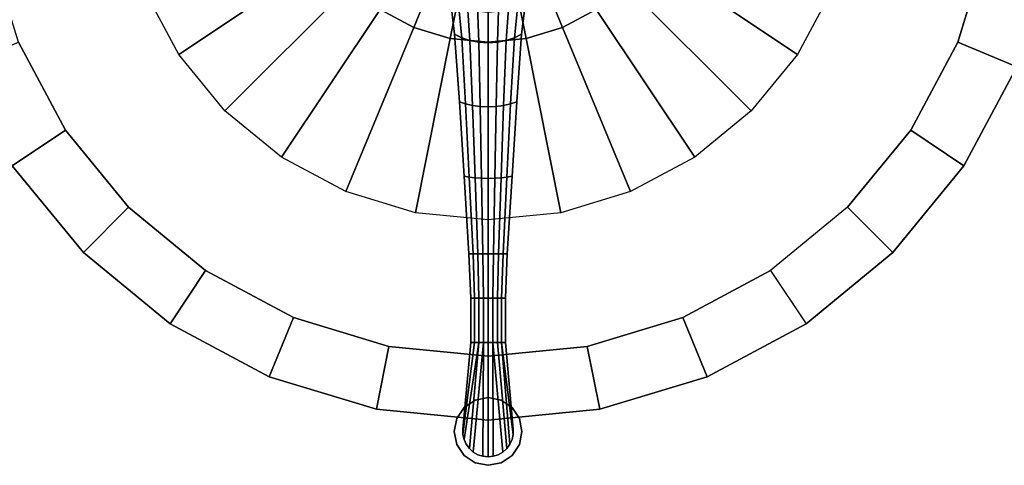
# Model space of a CAD drawing. Units: inches. Extents: x -219 to 218, y -206 to 164.
# Drawn here: x 89 to 103, y 108 to 115 of the extents above; entities that cross this region are included whole.
import ezdxf

# ---------------------------------------------------------------- set-up
doc = ezdxf.new("R2010")
doc.units = ezdxf.units.IN
doc.header["$MEASUREMENT"] = 0
for name, color, linetype in [('TABLE-BASE', 6, 'Continuous'), ('TABLE-LAMTOP', 6, 'Continuous'), ('TABLE-TOPEDGE', 6, 'Continuous')]:
    doc.layers.add(name, color=color, linetype=linetype)

# ---------------------------------------------------------------- blocks, each defined once
blk = doc.blocks.new('L5455L_0T')
at = {"layer": 'TABLE-BASE'}
for points in [[(-2.656, -1.1, 25.016), (-2.39, -1.597, 25.016), (-4.573, -3.056, 25.016), (-5.081, -2.105, 25.016)], [(2.39, -1.597, 25.016), (2.656, -1.1, 25.016), (5.081, -2.105, 25.016), (4.573, -3.056, 25.016)], [(-2.39, -1.597, 25.016), (-2.033, -2.033, 25.016), (-3.889, -3.889, 25.016), (-4.573, -3.056, 25.016)], [(2.033, -2.033, 25.016), (2.39, -1.597, 25.016), (4.573, -3.056, 25.016), (3.889, -3.889, 25.016)], [(-2.033, -2.033, 25.016), (-1.597, -2.39, 25.016), (-3.056, -4.573, 25.016), (-3.889, -3.889, 25.016)], [(-1.597, -2.39, 25.016), (-1.35, -2.02, 24.966), (-0.93, -2.245, 24.966), (-1.1, -2.656, 25.016)], [(-0.472, -1.979, 2.774), (-0.601, -1.896, 2.708), (-0.495, -2.755, 1.911), (-0.389, -2.809, 1.979)], [(-0.325, -2.04, 2.823), (-0.472, -1.979, 2.774), (-0.389, -2.809, 1.979), (-0.268, -2.849, 2.03)], [(0.472, -1.979, 2.774), (0.325, -2.04, 2.823), (0.268, -2.849, 2.03), (0.389, -2.809, 1.979)], [(0.601, -1.896, 2.708), (0.472, -1.979, 2.774), (0.389, -2.809, 1.979), (0.495, -2.755, 1.911)], [(1.1, -2.656, 25.016), (0.93, -2.245, 24.966), (1.35, -2.02, 24.966), (1.597, -2.39, 25.016)], [(1.597, -2.39, 25.016), (2.033, -2.033, 25.016), (3.889, -3.889, 25.016), (3.056, -4.573, 25.016)], [(-0.166, -2.078, 2.853), (-0.325, -2.04, 2.823), (-0.268, -2.849, 2.03), (-0.137, -2.874, 2.061)], [(0, -2.091, 2.863), (-0.166, -2.078, 2.853), (-0.137, -2.874, 2.061), (0, -2.883, 2.071)], [(0.166, -2.078, 2.853), (0, -2.091, 2.863), (0, -2.883, 2.071), (0.137, -2.874, 2.061)], [(0.325, -2.04, 2.823), (0.166, -2.078, 2.853), (0.137, -2.874, 2.061), (0.268, -2.849, 2.03)], [(-1.1, -2.656, 25.016), (-0.93, -2.245, 24.966), (-0.474, -2.383, 24.966), (-0.561, -2.82, 25.016)], [(0.561, -2.82, 25.016), (0.474, -2.383, 24.966), (0.93, -2.245, 24.966), (1.1, -2.656, 25.016)], [(-1.597, -2.39, 25.016), (-1.1, -2.656, 25.016), (-2.105, -5.081, 25.016), (-3.056, -4.573, 25.016)], [(-0.561, -2.82, 25.016), (-0.474, -2.383, 24.966), (0, -2.43, 24.966), (0, -2.875, 25.016)], [(0, -2.875, 25.016), (0, -2.43, 24.966), (0.474, -2.383, 24.966), (0.561, -2.82, 25.016)], [(1.1, -2.656, 25.016), (1.597, -2.39, 25.016), (3.056, -4.573, 25.016), (2.105, -5.081, 25.016)], [(-1.1, -2.656, 25.016), (-0.561, -2.82, 25.016), (-1.073, -5.394, 25.016), (-2.105, -5.081, 25.016)], [(-0.389, -2.809, 1.979), (-0.495, -2.755, 1.911), (-0.424, -3.754, 1.317), (-0.333, -3.787, 1.384)], [(0.495, -2.755, 1.911), (0.389, -2.809, 1.979), (0.333, -3.787, 1.384), (0.424, -3.754, 1.317)], [(0.561, -2.82, 25.016), (1.1, -2.656, 25.016), (2.105, -5.081, 25.016), (1.073, -5.394, 25.016)], [(-0.561, -2.82, 25.016), (0, -2.875, 25.016), (0, -5.5, 25.016), (-1.073, -5.394, 25.016)], [(-0.268, -2.849, 2.03), (-0.389, -2.809, 1.979), (-0.333, -3.787, 1.384), (-0.23, -3.811, 1.434)], [(-0.137, -2.874, 2.061), (-0.268, -2.849, 2.03), (-0.23, -3.811, 1.434), (-0.117, -3.826, 1.465)], [(0, -2.883, 2.071), (-0.137, -2.874, 2.061), (-0.117, -3.826, 1.465), (0, -3.831, 1.476)], [(0, -2.875, 25.016), (0.561, -2.82, 25.016), (1.073, -5.394, 25.016), (0, -5.5, 25.016)], [(0.137, -2.874, 2.061), (0, -2.883, 2.071), (0, -3.831, 1.476), (0.117, -3.826, 1.465)], [(0.268, -2.849, 2.03), (0.137, -2.874, 2.061), (0.117, -3.826, 1.465), (0.23, -3.811, 1.434)], [(0.389, -2.809, 1.979), (0.268, -2.849, 2.03), (0.23, -3.811, 1.434), (0.333, -3.787, 1.384)], [(-0.333, -3.787, 1.384), (-0.424, -3.754, 1.317), (-0.354, -4.855, 0.963), (-0.278, -4.869, 1.024)], [(0.424, -3.754, 1.317), (0.333, -3.787, 1.384), (0.278, -4.869, 1.024), (0.354, -4.855, 0.963)], [(-0.23, -3.811, 1.434), (-0.333, -3.787, 1.384), (-0.278, -4.869, 1.024), (-0.191, -4.879, 1.069)], [(-0.117, -3.826, 1.465), (-0.23, -3.811, 1.434), (-0.191, -4.879, 1.069), (-0.098, -4.885, 1.096)], [(0, -3.831, 1.476), (-0.117, -3.826, 1.465), (-0.098, -4.885, 1.096), (0, -4.887, 1.106)], [(0.117, -3.826, 1.465), (0, -3.831, 1.476), (0, -4.887, 1.106), (0.098, -4.885, 1.096)], [(0.23, -3.811, 1.434), (0.117, -3.826, 1.465), (0.098, -4.885, 1.096), (0.191, -4.879, 1.069)], [(0.333, -3.787, 1.384), (0.23, -3.811, 1.434), (0.191, -4.879, 1.069), (0.278, -4.869, 1.024)], [(-0.278, -4.869, 1.024), (-0.354, -4.855, 0.963), (-0.283, -6, 0.863), (-0.222, -6, 0.913)], [(-0.191, -4.879, 1.069), (-0.278, -4.869, 1.024), (-0.222, -6, 0.913), (-0.153, -6, 0.95)], [(-0.098, -4.885, 1.096), (-0.191, -4.879, 1.069), (-0.153, -6, 0.95), (-0.078, -6, 0.973)], [(0, -4.887, 1.106), (-0.098, -4.885, 1.096), (-0.078, -6, 0.973), (0, -6, 0.98)], [(0.098, -4.885, 1.096), (0, -4.887, 1.106), (0, -6, 0.98), (0.078, -6, 0.973)], [(0.191, -4.879, 1.069), (0.098, -4.885, 1.096), (0.078, -6, 0.973), (0.153, -6, 0.95)], [(0.278, -4.869, 1.024), (0.191, -4.879, 1.069), (0.153, -6, 0.95), (0.222, -6, 0.913)], [(0.354, -4.855, 0.963), (0.278, -4.869, 1.024), (0.222, -6, 0.913), (0.283, -6, 0.863)], [(-0.222, -6, 0.913), (-0.283, -6, 0.863), (-0.255, -6.656, 0.875), (-0.2, -6.656, 0.92)], [(-0.153, -6, 0.95), (-0.222, -6, 0.913), (-0.2, -6.656, 0.92), (-0.138, -6.656, 0.953)], [(-0.078, -6, 0.973), (-0.153, -6, 0.95), (-0.138, -6.656, 0.953), (-0.07, -6.656, 0.973)], [(0, -6, 0.98), (-0.078, -6, 0.973), (-0.07, -6.656, 0.973), (0, -6.656, 0.98)], [(0.078, -6, 0.973), (0, -6, 0.98), (0, -6.656, 0.98), (0.07, -6.656, 0.973)], [(0.153, -6, 0.95), (0.078, -6, 0.973), (0.07, -6.656, 0.973), (0.138, -6.656, 0.953)], [(0.222, -6, 0.913), (0.153, -6, 0.95), (0.138, -6.656, 0.953), (0.2, -6.656, 0.92)], [(0.283, -6, 0.863), (0.222, -6, 0.913), (0.2, -6.656, 0.92), (0.255, -6.656, 0.875)], [(-0.2, -6.656, 0.92), (-0.255, -6.656, 0.875), (-0.255, -7.312, 0.875), (-0.2, -7.312, 0.888)], [(-0.138, -6.656, 0.953), (-0.2, -6.656, 0.92), (-0.2, -7.312, 0.888), (-0.138, -7.312, 0.903)], [(-0.07, -6.656, 0.973), (-0.138, -6.656, 0.953), (-0.138, -7.312, 0.903), (-0.07, -7.312, 0.912)], [(0, -6.656, 0.98), (-0.07, -6.656, 0.973), (-0.07, -7.312, 0.912), (0, -7.312, 0.918)], [(0.07, -6.656, 0.973), (0, -6.656, 0.98), (0, -7.312, 0.918), (0.07, -7.312, 0.912)], [(0.138, -6.656, 0.953), (0.07, -6.656, 0.973), (0.07, -7.312, 0.912), (0.138, -7.312, 0.902)], [(0.2, -6.656, 0.92), (0.138, -6.656, 0.953), (0.138, -7.312, 0.902), (0.2, -7.312, 0.886)], [(0.255, -6.656, 0.875), (0.2, -6.656, 0.92), (0.2, -7.312, 0.886), (0.255, -7.312, 0.875)], [(-0.138, -7.312, 0.903), (-0.2, -7.312, 0.888), (-0.373, -8.668, 0.918), (-0.356, -8.744, 0.918)], [(-0.2, -7.312, 0.888), (-0.255, -7.312, 0.875), (-0.373, -8.59, 0.918), (-0.373, -8.668, 0.918)], [(-0.373, -8.59, 0.875), (-0.373, -8.59, 0.918), (-0.255, -7.312, 0.875), (-0.373, -8.59, 0.875)], [(-0.138, -7.312, 0.903), (-0.356, -8.744, 0.918), (-0.323, -8.815, 0.918), (-0.277, -8.878, 0.918)], [(-0.07, -7.312, 0.912), (-0.138, -7.312, 0.903), (-0.277, -8.878, 0.918), (-0.219, -8.929, 0.918)], [(-0.07, -7.312, 0.912), (-0.219, -8.929, 0.918), (-0.151, -8.968, 0.918), (-0.077, -8.992, 0.918)], [(0, -7.312, 0.918), (-0.07, -7.312, 0.912), (-0.077, -8.992, 0.918), (0, -9, 0.918)], [(0.07, -7.312, 0.912), (0, -7.312, 0.918), (0, -9, 0.918), (0.077, -8.992, 0.918)], [(0.138, -7.312, 0.902), (0.07, -7.312, 0.912), (0.219, -8.929, 0.918), (0.277, -8.878, 0.918)], [(0.07, -7.312, 0.912), (0.077, -8.992, 0.918), (0.151, -8.968, 0.918), (0.219, -8.929, 0.918)], [(0.2, -7.312, 0.886), (0.138, -7.312, 0.902), (0.277, -8.878, 0.918), (0.323, -8.815, 0.918)], [(0.255, -7.312, 0.875), (0.2, -7.312, 0.886), (0.373, -8.668, 0.918), (0.373, -8.59, 0.918)], [(0.2, -7.312, 0.886), (0.323, -8.815, 0.918), (0.356, -8.744, 0.918), (0.373, -8.668, 0.918)], [(0.255, -7.312, 0.875), (0.373, -8.59, 0.918), (0.373, -8.59, 0.875)], [(-0.191, -8.163), (-0.191, -8.163, 0.125), (0, -8.125, 0.125), (0, -8.125)], [(0, -8.125), (0, -8.125, 0.125), (0.191, -8.163, 0.125), (0.191, -8.163)], [(-0.462, -8.434), (-0.462, -8.434, 0.125), (-0.354, -8.271, 0.125), (-0.354, -8.271)], [(-0.354, -8.271), (-0.354, -8.271, 0.125), (-0.191, -8.163, 0.125), (-0.191, -8.163)], [(0.191, -8.163), (0.191, -8.163, 0.125), (0.354, -8.271, 0.125), (0.354, -8.271)], [(0.354, -8.271), (0.354, -8.271, 0.125), (0.462, -8.434, 0.125), (0.462, -8.434)], [(-0.5, -8.625), (-0.5, -8.625, 0.125), (-0.462, -8.434, 0.125), (-0.462, -8.434)], [(0.462, -8.434), (0.462, -8.434, 0.125), (0.5, -8.625, 0.125), (0.5, -8.625)], [(-0.462, -8.816), (-0.462, -8.816, 0.125), (-0.5, -8.625, 0.125), (-0.5, -8.625)], [(-0.373, -8.668, 0.875), (-0.373, -8.59, 0.875), (-0.373, -8.59, 0.125), (-0.373, -8.668, 0.125)], [(-0.373, -8.668, 0.918), (-0.373, -8.59, 0.918), (-0.373, -8.59, 0.875), (-0.373, -8.668, 0.875)], [(-0.356, -8.744, 0.875), (-0.373, -8.668, 0.875), (-0.373, -8.668, 0.125), (-0.356, -8.744, 0.125)], [(-0.356, -8.744, 0.918), (-0.373, -8.668, 0.918), (-0.373, -8.668, 0.875), (-0.356, -8.744, 0.875)], [(0.373, -8.668, 0.875), (0.356, -8.744, 0.875), (0.356, -8.744, 0.125), (0.373, -8.668, 0.125)], [(0.373, -8.668, 0.918), (0.356, -8.744, 0.918), (0.356, -8.744, 0.875), (0.373, -8.668, 0.875)], [(0.373, -8.59, 0.875), (0.373, -8.668, 0.875), (0.373, -8.668, 0.125), (0.373, -8.59, 0.125)], [(0.373, -8.59, 0.918), (0.373, -8.668, 0.918), (0.373, -8.668, 0.875), (0.373, -8.59, 0.875)], [(0.5, -8.625), (0.5, -8.625, 0.125), (0.462, -8.816, 0.125), (0.462, -8.816)], [(-0.354, -8.979), (-0.354, -8.979, 0.125), (-0.462, -8.816, 0.125), (-0.462, -8.816)], [(-0.323, -8.815, 0.875), (-0.356, -8.744, 0.875), (-0.356, -8.744, 0.125), (-0.323, -8.815, 0.125)], [(-0.323, -8.815, 0.918), (-0.356, -8.744, 0.918), (-0.356, -8.744, 0.875), (-0.323, -8.815, 0.875)], [(-0.277, -8.878, 0.875), (-0.323, -8.815, 0.875), (-0.323, -8.815, 0.125), (-0.277, -8.878, 0.125)], [(-0.277, -8.878, 0.918), (-0.323, -8.815, 0.918), (-0.323, -8.815, 0.875), (-0.277, -8.878, 0.875)], [(0.323, -8.815, 0.875), (0.277, -8.878, 0.875), (0.277, -8.878, 0.125), (0.323, -8.815, 0.125)], [(0.323, -8.815, 0.918), (0.277, -8.878, 0.918), (0.277, -8.878, 0.875), (0.323, -8.815, 0.875)], [(0.356, -8.744, 0.875), (0.323, -8.815, 0.875), (0.323, -8.815, 0.125), (0.356, -8.744, 0.125)], [(0.356, -8.744, 0.918), (0.323, -8.815, 0.918), (0.323, -8.815, 0.875), (0.356, -8.744, 0.875)], [(0.462, -8.816), (0.462, -8.816, 0.125), (0.354, -8.979, 0.125), (0.354, -8.979)], [(-0.191, -9.087), (-0.191, -9.087, 0.125), (-0.354, -8.979, 0.125), (-0.354, -8.979)], [(-0.219, -8.929, 0.875), (-0.277, -8.878, 0.875), (-0.277, -8.878, 0.125), (-0.219, -8.929, 0.125)], [(-0.219, -8.929, 0.918), (-0.277, -8.878, 0.918), (-0.277, -8.878, 0.875), (-0.219, -8.929, 0.875)], [(-0.151, -8.968, 0.875), (-0.219, -8.929, 0.875), (-0.219, -8.929, 0.125), (-0.151, -8.968, 0.125)], [(-0.151, -8.968, 0.918), (-0.219, -8.929, 0.918), (-0.219, -8.929, 0.875), (-0.151, -8.968, 0.875)], [(-0.077, -8.992, 0.875), (-0.151, -8.968, 0.875), (-0.151, -8.968, 0.125), (-0.077, -8.992, 0.125)], [(-0.077, -8.992, 0.918), (-0.151, -8.968, 0.918), (-0.151, -8.968, 0.875), (-0.077, -8.992, 0.875)], [(0, -9, 0.875), (-0.077, -8.992, 0.875), (-0.077, -8.992, 0.125), (0, -9, 0.125)], [(0, -9, 0.918), (-0.077, -8.992, 0.918), (-0.077, -8.992, 0.875), (0, -9, 0.875)], [(0.077, -8.992, 0.875), (0, -9, 0.875), (0, -9, 0.125), (0.077, -8.992, 0.125)], [(0.077, -8.992, 0.918), (0, -9, 0.918), (0, -9, 0.875), (0.077, -8.992, 0.875)], [(0.151, -8.968, 0.875), (0.077, -8.992, 0.875), (0.077, -8.992, 0.125), (0.151, -8.968, 0.125)], [(0.151, -8.968, 0.918), (0.077, -8.992, 0.918), (0.077, -8.992, 0.875), (0.151, -8.968, 0.875)], [(0.219, -8.929, 0.875), (0.151, -8.968, 0.875), (0.151, -8.968, 0.125), (0.219, -8.929, 0.125)], [(0.219, -8.929, 0.918), (0.151, -8.968, 0.918), (0.151, -8.968, 0.875), (0.219, -8.929, 0.875)], [(0.354, -8.979), (0.354, -8.979, 0.125), (0.191, -9.087, 0.125), (0.191, -9.087)], [(0.277, -8.878, 0.875), (0.219, -8.929, 0.875), (0.219, -8.929, 0.125), (0.277, -8.878, 0.125)], [(0.277, -8.878, 0.918), (0.219, -8.929, 0.918), (0.219, -8.929, 0.875), (0.277, -8.878, 0.875)], [(0, -9.125), (0, -9.125, 0.125), (-0.191, -9.087, 0.125), (-0.191, -9.087)], [(0.191, -9.087), (0.191, -9.087, 0.125), (0, -9.125, 0.125), (0, -9.125)]]:
    blk.add_3dface(points, dxfattribs=at)
for points, invisible_edges in [([(-0.495, -2.755, 0.285), (-0.495, -2.755, 1.911), (-0.601, -1.896, 2.708), (-0.601, -1.896, 0.314)], 5), ([(0.601, -1.896, 2.708), (0.495, -2.755, 1.911), (0.495, -2.755, 0.285), (0.601, -1.896, 0.314)], 10), ([(-0.424, -3.754, 0.241), (-0.424, -3.754, 1.317), (-0.495, -2.755, 1.911), (-0.495, -2.755, 0.285)], 5), ([(0.495, -2.755, 1.911), (0.424, -3.754, 1.317), (0.424, -3.754, 0.241), (0.495, -2.755, 0.285)], 10), ([(-0.354, -4.855, 0.215), (-0.354, -4.855, 0.963), (-0.424, -3.754, 1.317), (-0.424, -3.754, 0.241)], 5), ([(0.424, -3.754, 1.317), (0.354, -4.855, 0.963), (0.354, -4.855, 0.215), (0.424, -3.754, 0.241)], 10), ([(-0.283, -6, 0.171), (-0.283, -6, 0.863), (-0.354, -4.855, 0.963), (-0.354, -4.855, 0.215)], 5), ([(0.354, -4.855, 0.963), (0.283, -6, 0.863), (0.283, -6, 0.171), (0.354, -4.855, 0.215)], 10), ([(-0.255, -6.656, 0.147), (-0.255, -6.656, 0.875), (-0.283, -6, 0.863), (-0.283, -6, 0.171)], 5), ([(0.283, -6, 0.863), (0.255, -6.656, 0.875), (0.255, -6.656, 0.147), (0.283, -6, 0.171)], 10), ([(-0.255, -7.312, 0.125), (-0.255, -7.312, 0.875), (-0.255, -6.656, 0.875), (-0.255, -6.656, 0.147)], 5), ([(0.255, -6.656, 0.875), (0.255, -7.312, 0.875), (0.255, -7.312, 0.125), (0.255, -6.656, 0.147)], 10), ([(-0.255, -7.312, 0.875), (-0.255, -7.312, 0.125), (-0.373, -8.59, 0.125), (-0.373, -8.59, 0.875)], 1), ([(0.373, -8.59, 0.125), (0.255, -7.312, 0.125), (0.255, -7.312, 0.875), (0.373, -8.59, 0.875)], 2), ([(-0.354, -8.979, 0.125), (-0.191, -9.087, 0.125), (0, -8.125, 0.125), (-0.191, -8.163, 0.125)], 10), ([(0.191, -8.163, 0.125), (0, -8.125, 0.125), (-0.191, -9.087, 0.125), (0, -9.125, 0.125)], 10), ([(-0.354, -8.271, 0.125), (-0.462, -8.434, 0.125), (-0.5, -8.625, 0.125), (-0.462, -8.816, 0.125)], 8), ([(-0.191, -8.163, 0.125), (-0.354, -8.271, 0.125), (-0.462, -8.816, 0.125), (-0.354, -8.979, 0.125)], 10), ([(0, -9.125, 0.125), (0.191, -9.087, 0.125), (0.354, -8.271, 0.125), (0.191, -8.163, 0.125)], 10), ([(0.191, -9.087, 0.125), (0.354, -8.979, 0.125), (0.462, -8.434, 0.125), (0.354, -8.271, 0.125)], 10), ([(0.354, -8.979, 0.125), (0.462, -8.816, 0.125), (0.5, -8.625, 0.125), (0.462, -8.434, 0.125)], 8)]:
    blk.add_3dface(points, dxfattribs=dict(at, invisible_edges=invisible_edges))
at = {"layer": 'TABLE-LAMTOP'}
for points, invisible_edges in [([(0, 0, 26), (-8.297, -1.65, 26), (-7.816, -3.238, 26), (-7.034, -4.7, 26)], 9), ([(-6.943, -2.876, 25.016), (-7.37, -1.466, 25.016), (0, 0, 25.016), (-6.248, -4.175, 25.016)], 6), ([(0, 0, 26), (-7.034, -4.7, 26), (-5.982, -5.982, 26), (-4.7, -7.034, 26)], 9), ([(-5.314, -5.314, 25.016), (-6.248, -4.175, 25.016), (0, 0, 25.016), (-4.175, -6.248, 25.016)], 6), ([(0, 0, 26), (-4.7, -7.034, 26), (-3.238, -7.816, 26), (-1.65, -8.297, 26)], 9), ([(-2.876, -6.943, 25.016), (-4.175, -6.248, 25.016), (0, 0, 25.016), (-1.466, -7.37, 25.016)], 6), ([(0, 0, 26), (-1.65, -8.297, 26), (0, -8.46, 26), (1.65, -8.297, 26)], 9), ([(0, -7.515, 25.016), (-1.466, -7.37, 25.016), (0, 0, 25.016), (1.466, -7.37, 25.016)], 6), ([(6.943, -2.876, 25.016), (6.248, -4.175, 25.016), (0, 0, 25.016), (7.37, -1.466, 25.016)], 6), ([(0, 0, 26), (7.034, -4.7, 26), (7.816, -3.238, 26), (8.297, -1.65, 26)], 9), ([(5.314, -5.314, 25.016), (4.175, -6.248, 25.016), (0, 0, 25.016), (6.248, -4.175, 25.016)], 6), ([(0, 0, 26), (4.7, -7.034, 26), (5.982, -5.982, 26), (7.034, -4.7, 26)], 9), ([(2.876, -6.943, 25.016), (1.466, -7.37, 25.016), (0, 0, 25.016), (4.175, -6.248, 25.016)], 6), ([(0, 0, 26), (1.65, -8.297, 26), (3.238, -7.816, 26), (4.7, -7.034, 26)], 9)]:
    blk.add_3dface(points, dxfattribs=dict(at, invisible_edges=invisible_edges))
for points in [[(7.37, -1.466, 25.016), (8.297, -1.65, 25.36), (7.816, -3.238, 25.36), (6.943, -2.876, 25.016)], [(-6.248, -4.175, 25.016), (-7.034, -4.7, 25.36), (-7.816, -3.238, 25.36), (-6.943, -2.876, 25.016)], [(6.943, -2.876, 25.016), (7.816, -3.238, 25.36), (7.034, -4.7, 25.36), (6.248, -4.175, 25.016)], [(-5.314, -5.314, 25.016), (-5.982, -5.982, 25.36), (-7.034, -4.7, 25.36), (-6.248, -4.175, 25.016)], [(6.248, -4.175, 25.016), (7.034, -4.7, 25.36), (5.982, -5.982, 25.36), (5.314, -5.314, 25.016)], [(-4.175, -6.248, 25.016), (-4.7, -7.034, 25.36), (-5.982, -5.982, 25.36), (-5.314, -5.314, 25.016)], [(-2.876, -6.943, 25.016), (-3.238, -7.816, 25.36), (-4.7, -7.034, 25.36), (-4.175, -6.248, 25.016)], [(4.175, -6.248, 25.016), (4.7, -7.034, 25.36), (3.238, -7.816, 25.36), (2.876, -6.943, 25.016)], [(-1.466, -7.37, 25.016), (-1.65, -8.297, 25.36), (-3.238, -7.816, 25.36), (-2.876, -6.943, 25.016)], [(2.876, -6.943, 25.016), (3.238, -7.816, 25.36), (1.65, -8.297, 25.36), (1.466, -7.37, 25.016)], [(0, -7.515, 25.016), (0, -8.46, 25.36), (-1.65, -8.297, 25.36), (-1.466, -7.37, 25.016)], [(1.466, -7.37, 25.016), (1.65, -8.297, 25.36), (0, -8.46, 25.36), (0, -7.515, 25.016)]]:
    blk.add_3dface(points, dxfattribs=at)
at = {"layer": 'TABLE-TOPEDGE'}
for points in [[(7.816, -3.238, 25.36), (7.816, -3.238, 26), (7.034, -4.7, 26), (7.034, -4.7, 25.36)], [(-5.982, -5.982, 25.36), (-5.982, -5.982, 26), (-7.034, -4.7, 26), (-7.034, -4.7, 25.36)], [(7.034, -4.7, 25.36), (7.034, -4.7, 26), (5.982, -5.982, 26), (5.982, -5.982, 25.36)], [(-4.7, -7.034, 25.36), (-4.7, -7.034, 26), (-5.982, -5.982, 26), (-5.982, -5.982, 25.36)], [(5.982, -5.982, 25.36), (5.982, -5.982, 26), (4.7, -7.034, 26), (4.7, -7.034, 25.36)], [(-3.238, -7.816, 25.36), (-3.238, -7.816, 26), (-4.7, -7.034, 26), (-4.7, -7.034, 25.36)], [(4.7, -7.034, 25.36), (4.7, -7.034, 26), (3.238, -7.816, 26), (3.238, -7.816, 25.36)], [(-1.65, -8.297, 25.36), (-1.65, -8.297, 26), (-3.238, -7.816, 26), (-3.238, -7.816, 25.36)], [(3.238, -7.816, 25.36), (3.238, -7.816, 26), (1.65, -8.297, 26), (1.65, -8.297, 25.36)], [(0, -8.46, 25.36), (0, -8.46, 26), (-1.65, -8.297, 26), (-1.65, -8.297, 25.36)], [(1.65, -8.297, 25.36), (1.65, -8.297, 26), (0, -8.46, 26), (0, -8.46, 25.36)]]:
    blk.add_3dface(points, dxfattribs=at)

msp = doc.modelspace()

# ---------------------------------------------------------------- block references
msp.add_blockref('L5455L_0T', (95.87, 117.53))

doc.saveas('drawing.dxf')
